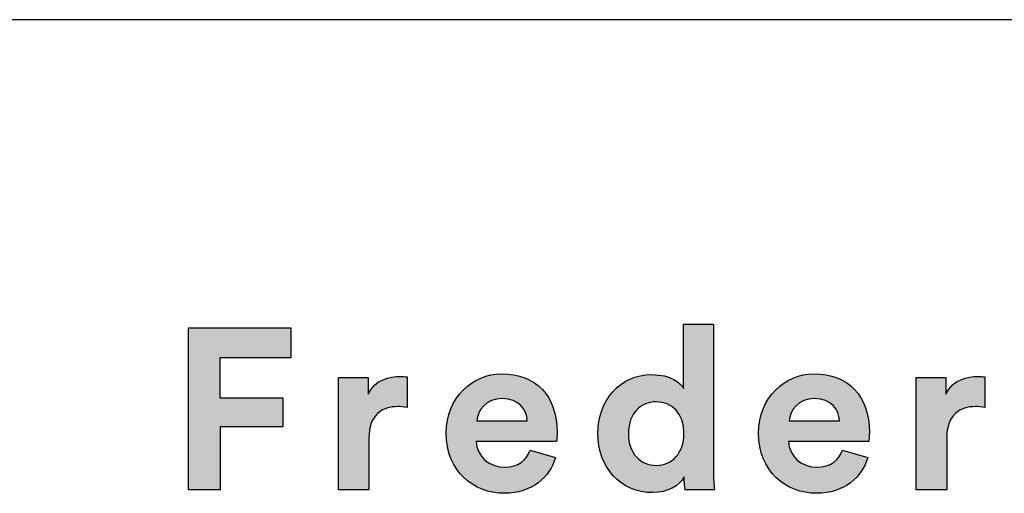
# Model space of a CAD drawing. Units: millimetres. Extents: x 0 to 2008, y 0 to 2841.
# Drawn here: x 1662 to 1837, y 190 to 274 of the extents above; entities that cross this region are included whole.
import ezdxf

# ---------------------------------------------------------------- set-up
doc = ezdxf.new("R2010")
doc.units = ezdxf.units.MM
doc.layers.add('4504 Delphi Ottoman 120 x 85 cm', color=7, linetype='Continuous', true_color=0x000000)

msp = doc.modelspace()

# ---------------------------------------------------------------- hatches: boundary and pattern name
at = {"layer": '4504 Delphi Ottoman 120 x 85 cm'}
for points in [[(1692.17, 190.58), (1692.17, 219.38), (1710.37, 219.38), (1710.37, 214.06), (1697.77, 214.06), (1697.77, 206.95), (1708.98, 206.95), (1708.98, 201.79), (1697.81, 201.79), (1697.81, 190.58)], [(1731.05, 205.2), (1730.82, 205.25), (1730.6, 205.28), (1730.39, 205.31), (1730.19, 205.33), (1729.99, 205.35), (1729.8, 205.36), (1729.61, 205.36), (1729.42, 205.37), (1729.16, 205.36), (1728.91, 205.35), (1728.66, 205.33), (1728.53, 205.32), (1728.41, 205.3), (1728.28, 205.28), (1728.16, 205.26), (1728.04, 205.24), (1727.92, 205.21), (1727.8, 205.19), (1727.68, 205.16), (1727.57, 205.13), (1727.45, 205.09), (1727.34, 205.05), (1727.22, 205.01), (1727.11, 204.97), (1727, 204.92), (1726.89, 204.88), (1726.79, 204.83), (1726.68, 204.77), (1726.58, 204.72), (1726.47, 204.66), (1726.37, 204.59), (1726.27, 204.53), (1726.18, 204.46), (1726.08, 204.39), (1725.99, 204.32), (1725.9, 204.24), (1725.81, 204.16), (1725.72, 204.07), (1725.63, 203.99), (1725.55, 203.9), (1725.47, 203.8), (1725.39, 203.71), (1725.31, 203.61), (1725.24, 203.51), (1725.17, 203.4), (1725.1, 203.29), (1725.03, 203.18), (1724.97, 203.06), (1724.9, 202.94), (1724.84, 202.81), (1724.79, 202.69), (1724.73, 202.55), (1724.68, 202.42), (1724.63, 202.28), (1724.59, 202.14), (1724.54, 201.99), (1724.5, 201.84), (1724.47, 201.69), (1724.43, 201.53), (1724.4, 201.37), (1724.37, 201.2), (1724.35, 201.03), (1724.33, 200.85), (1724.31, 200.68), (1724.29, 200.49), (1724.28, 200.31), (1724.27, 200.12), (1724.27, 199.92), (1724.26, 199.72), (1724.26, 190.58), (1718.86, 190.58), (1718.86, 210.57), (1724.1, 210.57), (1724.1, 207.6), (1724.16, 207.72), (1724.22, 207.84), (1724.28, 207.96), (1724.35, 208.07), (1724.41, 208.18), (1724.48, 208.29), (1724.55, 208.39), (1724.62, 208.49), (1724.7, 208.59), (1724.77, 208.69), (1724.85, 208.78), (1724.93, 208.87), (1725.01, 208.96), (1725.09, 209.04), (1725.18, 209.12), (1725.26, 209.2), (1725.35, 209.28), (1725.44, 209.35), (1725.53, 209.43), (1725.62, 209.5), (1725.71, 209.56), (1725.8, 209.63), (1725.89, 209.69), (1725.99, 209.75), (1726.08, 209.81), (1726.18, 209.86), (1726.27, 209.92), (1726.37, 209.97), (1726.47, 210.02), (1726.56, 210.07), (1726.66, 210.11), (1726.76, 210.16), (1726.96, 210.24), (1727.16, 210.31), (1727.36, 210.38), (1727.56, 210.44), (1727.76, 210.49), (1727.96, 210.54), (1728.16, 210.58), (1728.35, 210.61), (1728.54, 210.64), (1728.73, 210.67), (1728.92, 210.69), (1729.1, 210.7), (1729.28, 210.71), (1729.46, 210.72), (1729.63, 210.73), (1729.79, 210.73), (1729.95, 210.73), (1730.12, 210.72), (1730.43, 210.7), (1731.05, 210.65)], [(1833.72, 205.2), (1833.49, 205.25), (1833.28, 205.28), (1833.07, 205.31), (1832.86, 205.33), (1832.66, 205.35), (1832.47, 205.36), (1832.28, 205.36), (1832.09, 205.37), (1831.84, 205.36), (1831.58, 205.35), (1831.33, 205.33), (1831.2, 205.32), (1831.08, 205.3), (1830.96, 205.28), (1830.83, 205.26), (1830.71, 205.24), (1830.59, 205.21), (1830.47, 205.19), (1830.35, 205.16), (1830.24, 205.13), (1830.12, 205.09), (1830.01, 205.05), (1829.9, 205.01), (1829.78, 204.97), (1829.67, 204.92), (1829.56, 204.88), (1829.46, 204.83), (1829.35, 204.77), (1829.25, 204.72), (1829.15, 204.66), (1829.04, 204.59), (1828.95, 204.53), (1828.85, 204.46), (1828.75, 204.39), (1828.66, 204.32), (1828.57, 204.24), (1828.48, 204.16), (1828.39, 204.07), (1828.31, 203.99), (1828.22, 203.9), (1828.14, 203.8), (1828.06, 203.71), (1827.99, 203.61), (1827.91, 203.51), (1827.84, 203.4), (1827.77, 203.29), (1827.7, 203.18), (1827.64, 203.06), (1827.58, 202.94), (1827.52, 202.81), (1827.46, 202.69), (1827.4, 202.55), (1827.35, 202.42), (1827.3, 202.28), (1827.26, 202.14), (1827.21, 201.99), (1827.17, 201.84), (1827.14, 201.69), (1827.1, 201.53), (1827.07, 201.37), (1827.04, 201.2), (1827.02, 201.03), (1827, 200.85), (1826.98, 200.68), (1826.96, 200.49), (1826.95, 200.31), (1826.94, 200.12), (1826.94, 199.92), (1826.94, 199.72), (1826.94, 190.58), (1821.53, 190.58), (1821.53, 210.57), (1826.77, 210.57), (1826.77, 207.6), (1826.83, 207.72), (1826.89, 207.84), (1826.95, 207.96), (1827.02, 208.07), (1827.08, 208.18), (1827.15, 208.29), (1827.22, 208.39), (1827.3, 208.49), (1827.37, 208.59), (1827.45, 208.69), (1827.52, 208.78), (1827.6, 208.87), (1827.68, 208.96), (1827.77, 209.04), (1827.85, 209.12), (1827.93, 209.2), (1828.02, 209.28), (1828.11, 209.35), (1828.2, 209.43), (1828.29, 209.5), (1828.38, 209.56), (1828.47, 209.63), (1828.56, 209.69), (1828.66, 209.75), (1828.75, 209.81), (1828.85, 209.86), (1828.94, 209.92), (1829.04, 209.97), (1829.14, 210.02), (1829.24, 210.07), (1829.33, 210.11), (1829.43, 210.16), (1829.63, 210.24), (1829.83, 210.31), (1830.03, 210.38), (1830.23, 210.44), (1830.43, 210.49), (1830.63, 210.54), (1830.83, 210.58), (1831.02, 210.61), (1831.22, 210.64), (1831.41, 210.67), (1831.59, 210.69), (1831.78, 210.7), (1831.95, 210.71), (1832.13, 210.72), (1832.3, 210.73), (1832.46, 210.73), (1832.63, 210.73), (1832.79, 210.72), (1833.1, 210.7), (1833.72, 210.65)]]:
    msp.add_hatch(color=256, dxfattribs=at).paths.add_polyline_path(points, flags=0)
h = msp.add_hatch(color=256, dxfattribs=at)
h.paths.add_polyline_path([(1785.49, 194.2), (1785.5, 193.18), (1785.54, 192.19), (1785.59, 191.3), (1785.65, 190.58), (1780.49, 190.58), (1780.46, 190.76), (1780.43, 190.98), (1780.39, 191.24), (1780.36, 191.54), (1780.33, 191.86), (1780.31, 192.2), (1780.3, 192.54), (1780.29, 192.9), (1780.25, 192.82), (1780.2, 192.75), (1780.16, 192.68), (1780.11, 192.6), (1780.06, 192.53), (1780.01, 192.46), (1779.96, 192.39), (1779.9, 192.32), (1779.85, 192.25), (1779.79, 192.18), (1779.73, 192.12), (1779.67, 192.05), (1779.61, 191.98), (1779.55, 191.92), (1779.48, 191.85), (1779.41, 191.79), (1779.35, 191.73), (1779.28, 191.66), (1779.13, 191.54), (1778.99, 191.43), (1778.83, 191.31), (1778.67, 191.2), (1778.51, 191.1), (1778.33, 191), (1778.16, 190.9), (1777.98, 190.81), (1777.79, 190.72), (1777.6, 190.64), (1777.4, 190.56), (1777.2, 190.49), (1776.99, 190.42), (1776.78, 190.36), (1776.57, 190.31), (1776.35, 190.26), (1776.12, 190.22), (1775.89, 190.18), (1775.66, 190.15), (1775.42, 190.12), (1775.18, 190.11), (1774.93, 190.1), (1774.68, 190.09), (1774.42, 190.1), (1774.16, 190.11), (1773.9, 190.12), (1773.64, 190.14), (1773.38, 190.17), (1773.13, 190.21), (1772.88, 190.25), (1772.63, 190.3), (1772.39, 190.35), (1772.15, 190.41), (1771.91, 190.47), (1771.67, 190.54), (1771.44, 190.62), (1771.21, 190.7), (1770.98, 190.79), (1770.76, 190.89), (1770.54, 190.98), (1770.33, 191.09), (1770.11, 191.2), (1769.9, 191.31), (1769.7, 191.43), (1769.49, 191.56), (1769.3, 191.69), (1769.1, 191.83), (1768.91, 191.97), (1768.72, 192.11), (1768.54, 192.26), (1768.36, 192.42), (1768.18, 192.58), (1768.01, 192.74), (1767.84, 192.91), (1767.68, 193.08), (1767.52, 193.26), (1767.36, 193.44), (1767.21, 193.63), (1767.06, 193.82), (1766.92, 194.02), (1766.78, 194.21), (1766.65, 194.42), (1766.52, 194.62), (1766.4, 194.84), (1766.28, 195.05), (1766.16, 195.27), (1766.05, 195.49), (1765.94, 195.72), (1765.84, 195.95), (1765.75, 196.18), (1765.66, 196.42), (1765.57, 196.66), (1765.49, 196.9), (1765.42, 197.15), (1765.35, 197.4), (1765.28, 197.65), (1765.22, 197.9), (1765.17, 198.16), (1765.12, 198.42), (1765.08, 198.69), (1765.04, 198.96), (1765.01, 199.23), (1764.98, 199.5), (1764.96, 199.77), (1764.95, 200.05), (1764.94, 200.33), (1764.93, 200.61), (1764.94, 200.89), (1764.95, 201.16), (1764.96, 201.43), (1764.98, 201.7), (1765.01, 201.96), (1765.04, 202.22), (1765.07, 202.48), (1765.11, 202.74), (1765.16, 203), (1765.21, 203.25), (1765.27, 203.5), (1765.34, 203.75), (1765.4, 203.99), (1765.48, 204.24), (1765.55, 204.48), (1765.64, 204.71), (1765.73, 204.95), (1765.82, 205.18), (1765.92, 205.4), (1766.02, 205.63), (1766.13, 205.85), (1766.24, 206.06), (1766.36, 206.28), (1766.48, 206.49), (1766.61, 206.69), (1766.74, 206.9), (1766.87, 207.09), (1767.01, 207.29), (1767.15, 207.48), (1767.3, 207.67), (1767.45, 207.85), (1767.61, 208.03), (1767.77, 208.2), (1767.94, 208.37), (1768.1, 208.54), (1768.28, 208.7), (1768.45, 208.85), (1768.63, 209), (1768.82, 209.15), (1769.01, 209.29), (1769.2, 209.43), (1769.39, 209.56), (1769.59, 209.69), (1769.8, 209.81), (1770, 209.93), (1770.21, 210.04), (1770.43, 210.14), (1770.64, 210.25), (1770.86, 210.34), (1771.08, 210.43), (1771.31, 210.51), (1771.54, 210.59), (1771.77, 210.66), (1772.01, 210.73), (1772.25, 210.79), (1772.49, 210.85), (1772.73, 210.89), (1772.98, 210.94), (1773.23, 210.97), (1773.48, 211), (1773.74, 211.02), (1774, 211.04), (1774.26, 211.05), (1774.52, 211.05), (1774.84, 211.05), (1775.15, 211.04), (1775.45, 211.02), (1775.73, 210.99), (1776.01, 210.96), (1776.28, 210.92), (1776.53, 210.87), (1776.78, 210.82), (1777.02, 210.76), (1777.25, 210.69), (1777.47, 210.62), (1777.68, 210.55), (1777.88, 210.47), (1778.07, 210.39), (1778.25, 210.3), (1778.43, 210.21), (1778.51, 210.16), (1778.59, 210.12), (1778.67, 210.07), (1778.75, 210.02), (1778.83, 209.97), (1778.9, 209.92), (1778.97, 209.87), (1779.04, 209.82), (1779.11, 209.77), (1779.18, 209.72), (1779.24, 209.67), (1779.3, 209.62), (1779.36, 209.57), (1779.42, 209.51), (1779.48, 209.46), (1779.53, 209.41), (1779.58, 209.36), (1779.64, 209.3), (1779.69, 209.25), (1779.73, 209.2), (1779.78, 209.14), (1779.82, 209.09), (1779.86, 209.04), (1779.9, 208.99), (1779.94, 208.93), (1779.98, 208.88), (1780.02, 208.83), (1780.05, 208.78), (1780.08, 208.73), (1780.11, 208.68), (1780.14, 208.63), (1780.17, 208.58), (1780.17, 219.99), (1785.49, 219.99)], flags=0)
h.paths.add_polyline_path([(1775.33, 194.93), (1775.2, 194.93), (1775.07, 194.93), (1774.94, 194.94), (1774.81, 194.95), (1774.68, 194.96), (1774.55, 194.98), (1774.43, 195), (1774.3, 195.02), (1774.18, 195.05), (1774.06, 195.08), (1773.94, 195.11), (1773.82, 195.14), (1773.7, 195.18), (1773.59, 195.22), (1773.47, 195.27), (1773.36, 195.31), (1773.25, 195.36), (1773.14, 195.41), (1773.03, 195.47), (1772.92, 195.53), (1772.82, 195.59), (1772.72, 195.65), (1772.62, 195.71), (1772.52, 195.78), (1772.42, 195.85), (1772.32, 195.93), (1772.23, 196.01), (1772.14, 196.08), (1772.05, 196.17), (1771.96, 196.25), (1771.87, 196.34), (1771.79, 196.43), (1771.71, 196.52), (1771.63, 196.62), (1771.55, 196.72), (1771.48, 196.82), (1771.4, 196.92), (1771.33, 197.02), (1771.26, 197.13), (1771.2, 197.24), (1771.13, 197.36), (1771.07, 197.47), (1771.01, 197.59), (1770.96, 197.71), (1770.9, 197.83), (1770.85, 197.96), (1770.8, 198.09), (1770.75, 198.22), (1770.71, 198.35), (1770.67, 198.48), (1770.63, 198.62), (1770.59, 198.76), (1770.56, 198.9), (1770.53, 199.05), (1770.5, 199.19), (1770.48, 199.34), (1770.45, 199.49), (1770.43, 199.65), (1770.42, 199.8), (1770.4, 199.96), (1770.39, 200.12), (1770.39, 200.28), (1770.38, 200.45), (1770.38, 200.61), (1770.38, 200.78), (1770.39, 200.94), (1770.39, 201.11), (1770.4, 201.27), (1770.42, 201.42), (1770.44, 201.58), (1770.46, 201.73), (1770.48, 201.88), (1770.5, 202.03), (1770.53, 202.17), (1770.56, 202.32), (1770.6, 202.46), (1770.64, 202.6), (1770.68, 202.73), (1770.72, 202.87), (1770.76, 203), (1770.81, 203.13), (1770.86, 203.25), (1770.92, 203.38), (1770.97, 203.5), (1771.03, 203.62), (1771.09, 203.73), (1771.15, 203.85), (1771.22, 203.96), (1771.29, 204.07), (1771.36, 204.17), (1771.43, 204.28), (1771.5, 204.38), (1771.58, 204.48), (1771.66, 204.57), (1771.74, 204.67), (1771.82, 204.76), (1771.91, 204.85), (1771.99, 204.93), (1772.08, 205.01), (1772.17, 205.09), (1772.26, 205.17), (1772.36, 205.25), (1772.45, 205.32), (1772.55, 205.39), (1772.65, 205.46), (1772.75, 205.52), (1772.86, 205.58), (1772.96, 205.64), (1773.07, 205.7), (1773.17, 205.75), (1773.28, 205.8), (1773.39, 205.85), (1773.51, 205.89), (1773.62, 205.93), (1773.74, 205.97), (1773.85, 206.01), (1773.97, 206.04), (1774.09, 206.07), (1774.21, 206.1), (1774.33, 206.13), (1774.45, 206.15), (1774.57, 206.17), (1774.7, 206.18), (1774.82, 206.2), (1774.95, 206.21), (1775.08, 206.21), (1775.21, 206.22), (1775.33, 206.22), (1775.46, 206.22), (1775.59, 206.21), (1775.72, 206.21), (1775.84, 206.2), (1775.97, 206.18), (1776.09, 206.17), (1776.22, 206.15), (1776.34, 206.13), (1776.46, 206.1), (1776.58, 206.08), (1776.7, 206.05), (1776.81, 206.01), (1776.93, 205.98), (1777.04, 205.94), (1777.16, 205.9), (1777.27, 205.85), (1777.38, 205.81), (1777.49, 205.76), (1777.59, 205.7), (1777.7, 205.65), (1777.8, 205.59), (1777.9, 205.53), (1778, 205.47), (1778.1, 205.4), (1778.2, 205.33), (1778.3, 205.26), (1778.39, 205.19), (1778.48, 205.11), (1778.57, 205.03), (1778.66, 204.95), (1778.74, 204.86), (1778.83, 204.78), (1778.91, 204.69), (1778.99, 204.6), (1779.07, 204.5), (1779.14, 204.4), (1779.22, 204.3), (1779.29, 204.2), (1779.36, 204.09), (1779.42, 203.99), (1779.49, 203.88), (1779.55, 203.76), (1779.61, 203.65), (1779.67, 203.53), (1779.72, 203.41), (1779.77, 203.29), (1779.82, 203.16), (1779.87, 203.03), (1779.92, 202.9), (1779.96, 202.77), (1780, 202.63), (1780.03, 202.5), (1780.07, 202.35), (1780.1, 202.21), (1780.13, 202.07), (1780.15, 201.92), (1780.17, 201.77), (1780.19, 201.62), (1780.21, 201.46), (1780.23, 201.31), (1780.24, 201.15), (1780.24, 200.98), (1780.25, 200.82), (1780.25, 200.65), (1780.25, 200.49), (1780.24, 200.32), (1780.24, 200.16), (1780.23, 199.99), (1780.21, 199.83), (1780.19, 199.68), (1780.17, 199.52), (1780.15, 199.37), (1780.13, 199.22), (1780.1, 199.07), (1780.07, 198.93), (1780.03, 198.78), (1780, 198.64), (1779.96, 198.5), (1779.92, 198.37), (1779.87, 198.23), (1779.82, 198.1), (1779.77, 197.97), (1779.72, 197.85), (1779.67, 197.72), (1779.61, 197.6), (1779.55, 197.48), (1779.49, 197.37), (1779.42, 197.25), (1779.36, 197.14), (1779.29, 197.03), (1779.22, 196.93), (1779.14, 196.82), (1779.07, 196.72), (1778.99, 196.62), (1778.91, 196.53), (1778.83, 196.43), (1778.74, 196.34), (1778.66, 196.26), (1778.57, 196.17), (1778.48, 196.09), (1778.39, 196.01), (1778.3, 195.93), (1778.2, 195.86), (1778.1, 195.79), (1778, 195.72), (1777.9, 195.65), (1777.8, 195.59), (1777.7, 195.53), (1777.59, 195.47), (1777.49, 195.41), (1777.38, 195.36), (1777.27, 195.31), (1777.16, 195.27), (1777.04, 195.22), (1776.93, 195.18), (1776.81, 195.14), (1776.7, 195.11), (1776.58, 195.08), (1776.46, 195.05), (1776.34, 195.02), (1776.22, 195), (1776.09, 194.98), (1775.97, 194.96), (1775.84, 194.95), (1775.72, 194.94), (1775.59, 194.93), (1775.46, 194.93)], flags=0)
h = msp.add_hatch(color=256, dxfattribs=at)
h.paths.add_polyline_path([(1757.42, 196.31), (1757.37, 196.15), (1757.31, 195.99), (1757.26, 195.83), (1757.2, 195.67), (1757.14, 195.51), (1757.07, 195.35), (1757.01, 195.2), (1756.93, 195.04), (1756.86, 194.89), (1756.78, 194.74), (1756.7, 194.59), (1756.62, 194.44), (1756.53, 194.29), (1756.44, 194.15), (1756.35, 194), (1756.26, 193.86), (1756.16, 193.72), (1756.06, 193.58), (1755.95, 193.44), (1755.85, 193.31), (1755.73, 193.17), (1755.62, 193.04), (1755.51, 192.91), (1755.39, 192.78), (1755.26, 192.66), (1755.14, 192.54), (1755.01, 192.41), (1754.88, 192.3), (1754.75, 192.18), (1754.61, 192.07), (1754.47, 191.95), (1754.33, 191.84), (1754.18, 191.74), (1754.04, 191.63), (1753.88, 191.53), (1753.73, 191.43), (1753.57, 191.34), (1753.41, 191.24), (1753.25, 191.15), (1753.09, 191.07), (1752.92, 190.98), (1752.75, 190.9), (1752.58, 190.82), (1752.4, 190.74), (1752.22, 190.67), (1752.04, 190.6), (1751.86, 190.54), (1751.67, 190.48), (1751.48, 190.42), (1751.29, 190.36), (1751.09, 190.31), (1750.89, 190.26), (1750.69, 190.21), (1750.49, 190.17), (1750.28, 190.14), (1750.08, 190.1), (1749.87, 190.07), (1749.65, 190.04), (1749.44, 190.02), (1749.22, 190), (1749, 189.99), (1748.77, 189.98), (1748.54, 189.97), (1748.32, 189.97), (1748.06, 189.97), (1747.8, 189.98), (1747.55, 190), (1747.3, 190.02), (1747.04, 190.04), (1746.79, 190.07), (1746.54, 190.11), (1746.3, 190.15), (1746.05, 190.2), (1745.81, 190.25), (1745.57, 190.31), (1745.33, 190.38), (1745.09, 190.45), (1744.85, 190.52), (1744.62, 190.61), (1744.39, 190.69), (1744.16, 190.78), (1743.94, 190.88), (1743.71, 190.98), (1743.49, 191.09), (1743.28, 191.2), (1743.06, 191.32), (1742.85, 191.44), (1742.64, 191.57), (1742.44, 191.71), (1742.23, 191.85), (1742.04, 191.99), (1741.84, 192.14), (1741.65, 192.29), (1741.46, 192.45), (1741.28, 192.61), (1741.1, 192.78), (1740.92, 192.96), (1740.75, 193.14), (1740.59, 193.32), (1740.42, 193.51), (1740.26, 193.7), (1740.11, 193.9), (1739.96, 194.1), (1739.82, 194.31), (1739.68, 194.52), (1739.54, 194.74), (1739.41, 194.96), (1739.29, 195.19), (1739.17, 195.42), (1739.05, 195.65), (1738.94, 195.9), (1738.84, 196.14), (1738.74, 196.39), (1738.65, 196.64), (1738.56, 196.9), (1738.48, 197.16), (1738.4, 197.43), (1738.34, 197.7), (1738.27, 197.98), (1738.22, 198.26), (1738.17, 198.54), (1738.12, 198.83), (1738.08, 199.13), (1738.05, 199.42), (1738.03, 199.72), (1738.01, 200.03), (1738, 200.34), (1738, 200.65), (1738, 200.95), (1738.01, 201.25), (1738.03, 201.54), (1738.05, 201.82), (1738.08, 202.11), (1738.12, 202.39), (1738.16, 202.66), (1738.21, 202.94), (1738.26, 203.21), (1738.33, 203.47), (1738.39, 203.73), (1738.47, 203.99), (1738.54, 204.25), (1738.63, 204.5), (1738.72, 204.75), (1738.81, 204.99), (1738.91, 205.23), (1739.02, 205.46), (1739.13, 205.69), (1739.25, 205.92), (1739.37, 206.14), (1739.49, 206.36), (1739.62, 206.58), (1739.76, 206.79), (1739.9, 206.99), (1740.04, 207.19), (1740.19, 207.39), (1740.34, 207.58), (1740.5, 207.77), (1740.66, 207.95), (1740.82, 208.13), (1740.99, 208.31), (1741.17, 208.48), (1741.34, 208.64), (1741.52, 208.8), (1741.7, 208.96), (1741.89, 209.11), (1742.08, 209.25), (1742.27, 209.39), (1742.47, 209.53), (1742.67, 209.66), (1742.87, 209.78), (1743.07, 209.9), (1743.28, 210.02), (1743.49, 210.13), (1743.7, 210.23), (1743.92, 210.33), (1744.13, 210.43), (1744.35, 210.52), (1744.57, 210.6), (1744.8, 210.68), (1745.02, 210.75), (1745.25, 210.82), (1745.47, 210.88), (1745.7, 210.93), (1745.94, 210.98), (1746.17, 211.03), (1746.4, 211.07), (1746.64, 211.1), (1746.87, 211.13), (1747.11, 211.15), (1747.35, 211.16), (1747.59, 211.17), (1747.83, 211.18), (1748.12, 211.17), (1748.4, 211.16), (1748.68, 211.15), (1748.96, 211.13), (1749.23, 211.1), (1749.5, 211.07), (1749.76, 211.04), (1750.03, 210.99), (1750.28, 210.95), (1750.54, 210.89), (1750.79, 210.83), (1751.03, 210.77), (1751.27, 210.7), (1751.51, 210.63), (1751.75, 210.54), (1751.98, 210.46), (1752.2, 210.37), (1752.42, 210.27), (1752.64, 210.17), (1752.85, 210.07), (1753.06, 209.95), (1753.27, 209.84), (1753.47, 209.72), (1753.67, 209.59), (1753.86, 209.46), (1754.05, 209.32), (1754.23, 209.18), (1754.41, 209.04), (1754.58, 208.88), (1754.75, 208.73), (1754.92, 208.57), (1755.08, 208.4), (1755.24, 208.23), (1755.39, 208.06), (1755.54, 207.88), (1755.68, 207.7), (1755.82, 207.51), (1755.95, 207.31), (1756.08, 207.12), (1756.2, 206.92), (1756.32, 206.71), (1756.44, 206.5), (1756.55, 206.28), (1756.65, 206.06), (1756.75, 205.84), (1756.85, 205.61), (1756.94, 205.38), (1757.03, 205.14), (1757.11, 204.9), (1757.18, 204.66), (1757.25, 204.41), (1757.32, 204.16), (1757.38, 203.9), (1757.43, 203.64), (1757.48, 203.37), (1757.53, 203.1), (1757.57, 202.83), (1757.6, 202.56), (1757.63, 202.28), (1757.66, 201.99), (1757.68, 201.7), (1757.69, 201.41), (1757.7, 201.12), (1757.7, 200.82), (1757.7, 200.53), (1757.69, 200.24), (1757.66, 199.73), (1757.62, 199.17), (1757.62, 199.16), (1757.62, 199.15), (1743.32, 199.15), (1743.33, 199.03), (1743.34, 198.91), (1743.35, 198.78), (1743.37, 198.66), (1743.39, 198.55), (1743.41, 198.43), (1743.43, 198.31), (1743.46, 198.2), (1743.49, 198.08), (1743.52, 197.97), (1743.56, 197.86), (1743.6, 197.75), (1743.64, 197.64), (1743.68, 197.54), (1743.73, 197.43), (1743.78, 197.33), (1743.83, 197.22), (1743.89, 197.12), (1743.94, 197.02), (1744, 196.93), (1744.06, 196.83), (1744.13, 196.73), (1744.19, 196.64), (1744.26, 196.55), (1744.33, 196.46), (1744.4, 196.37), (1744.48, 196.29), (1744.55, 196.2), (1744.63, 196.12), (1744.71, 196.04), (1744.79, 195.96), (1744.88, 195.89), (1744.96, 195.81), (1745.05, 195.74), (1745.14, 195.67), (1745.23, 195.6), (1745.33, 195.53), (1745.42, 195.47), (1745.52, 195.4), (1745.62, 195.34), (1745.72, 195.29), (1745.82, 195.23), (1745.92, 195.18), (1746.02, 195.12), (1746.13, 195.07), (1746.24, 195.03), (1746.35, 194.98), (1746.46, 194.94), (1746.57, 194.9), (1746.68, 194.86), (1746.79, 194.83), (1746.91, 194.79), (1747.02, 194.76), (1747.14, 194.74), (1747.26, 194.71), (1747.38, 194.69), (1747.5, 194.67), (1747.62, 194.65), (1747.74, 194.64), (1747.86, 194.62), (1747.98, 194.61), (1748.11, 194.61), (1748.23, 194.6), (1748.36, 194.6), (1748.59, 194.6), (1748.82, 194.62), (1749.04, 194.63), (1749.14, 194.65), (1749.25, 194.66), (1749.35, 194.67), (1749.46, 194.69), (1749.56, 194.71), (1749.66, 194.73), (1749.75, 194.75), (1749.85, 194.77), (1749.95, 194.8), (1750.04, 194.83), (1750.13, 194.85), (1750.22, 194.88), (1750.31, 194.91), (1750.4, 194.95), (1750.48, 194.98), (1750.57, 195.02), (1750.65, 195.06), (1750.73, 195.09), (1750.81, 195.13), (1750.89, 195.18), (1750.97, 195.22), (1751.04, 195.26), (1751.12, 195.31), (1751.19, 195.36), (1751.26, 195.4), (1751.33, 195.45), (1751.4, 195.51), (1751.47, 195.56), (1751.53, 195.61), (1751.6, 195.67), (1751.66, 195.72), (1751.73, 195.78), (1751.79, 195.84), (1751.85, 195.9), (1751.9, 195.96), (1751.96, 196.02), (1752.02, 196.09), (1752.07, 196.15), (1752.12, 196.22), (1752.18, 196.28), (1752.23, 196.35), (1752.28, 196.42), (1752.32, 196.49), (1752.37, 196.56), (1752.42, 196.63), (1752.46, 196.7), (1752.55, 196.85), (1752.63, 197), (1752.7, 197.16), (1752.78, 197.32), (1752.84, 197.48), (1752.91, 197.65)], flags=0)
h.paths.add_polyline_path([(1752.38, 202.85), (1743.44, 202.85), (1743.45, 202.93), (1743.46, 203.02), (1743.47, 203.11), (1743.48, 203.19), (1743.5, 203.28), (1743.51, 203.37), (1743.53, 203.46), (1743.55, 203.54), (1743.58, 203.63), (1743.6, 203.72), (1743.63, 203.8), (1743.66, 203.89), (1743.69, 203.98), (1743.72, 204.06), (1743.76, 204.15), (1743.8, 204.24), (1743.84, 204.32), (1743.88, 204.4), (1743.92, 204.49), (1743.97, 204.57), (1744.01, 204.65), (1744.06, 204.74), (1744.12, 204.82), (1744.17, 204.9), (1744.22, 204.98), (1744.28, 205.06), (1744.34, 205.13), (1744.4, 205.21), (1744.47, 205.29), (1744.53, 205.36), (1744.6, 205.43), (1744.67, 205.5), (1744.74, 205.57), (1744.81, 205.64), (1744.89, 205.71), (1744.97, 205.78), (1745.05, 205.84), (1745.13, 205.9), (1745.21, 205.96), (1745.3, 206.02), (1745.38, 206.08), (1745.47, 206.14), (1745.56, 206.19), (1745.66, 206.24), (1745.75, 206.29), (1745.85, 206.34), (1745.95, 206.39), (1746.05, 206.43), (1746.15, 206.47), (1746.25, 206.51), (1746.36, 206.55), (1746.47, 206.58), (1746.58, 206.61), (1746.69, 206.64), (1746.8, 206.67), (1746.92, 206.69), (1747.04, 206.72), (1747.15, 206.73), (1747.28, 206.75), (1747.4, 206.76), (1747.52, 206.78), (1747.65, 206.78), (1747.78, 206.79), (1747.91, 206.79), (1748.05, 206.79), (1748.19, 206.78), (1748.33, 206.78), (1748.47, 206.77), (1748.6, 206.75), (1748.73, 206.74), (1748.86, 206.72), (1748.98, 206.7), (1749.11, 206.68), (1749.23, 206.65), (1749.35, 206.63), (1749.46, 206.6), (1749.57, 206.56), (1749.68, 206.53), (1749.79, 206.49), (1749.9, 206.45), (1750, 206.41), (1750.1, 206.37), (1750.2, 206.32), (1750.3, 206.28), (1750.39, 206.23), (1750.48, 206.18), (1750.57, 206.12), (1750.66, 206.07), (1750.74, 206.01), (1750.83, 205.95), (1750.91, 205.89), (1750.98, 205.83), (1751.06, 205.77), (1751.13, 205.7), (1751.2, 205.63), (1751.27, 205.56), (1751.34, 205.5), (1751.4, 205.42), (1751.46, 205.35), (1751.52, 205.28), (1751.58, 205.2), (1751.64, 205.13), (1751.69, 205.05), (1751.74, 204.97), (1751.79, 204.89), (1751.84, 204.81), (1751.88, 204.73), (1751.93, 204.64), (1751.97, 204.56), (1752.01, 204.48), (1752.04, 204.39), (1752.08, 204.3), (1752.11, 204.22), (1752.14, 204.13), (1752.17, 204.04), (1752.2, 203.95), (1752.23, 203.86), (1752.25, 203.77), (1752.27, 203.68), (1752.29, 203.59), (1752.31, 203.5), (1752.32, 203.41), (1752.34, 203.31), (1752.35, 203.22), (1752.36, 203.13), (1752.37, 203.04), (1752.37, 202.94)], flags=0)
h = msp.add_hatch(color=256, dxfattribs=at)
h.paths.add_polyline_path([(1757.42, 196.31), (1757.37, 196.15), (1757.31, 195.99), (1757.26, 195.83), (1757.2, 195.67), (1757.14, 195.51), (1757.07, 195.35), (1757.01, 195.2), (1756.93, 195.04), (1756.86, 194.89), (1756.78, 194.74), (1756.7, 194.59), (1756.62, 194.44), (1756.53, 194.29), (1756.44, 194.15), (1756.35, 194), (1756.26, 193.86), (1756.16, 193.72), (1756.06, 193.58), (1755.95, 193.44), (1755.85, 193.31), (1755.73, 193.17), (1755.62, 193.04), (1755.51, 192.91), (1755.39, 192.78), (1755.26, 192.66), (1755.14, 192.54), (1755.01, 192.41), (1754.88, 192.3), (1754.75, 192.18), (1754.61, 192.07), (1754.47, 191.95), (1754.33, 191.84), (1754.18, 191.74), (1754.04, 191.63), (1753.88, 191.53), (1753.73, 191.43), (1753.57, 191.34), (1753.41, 191.24), (1753.25, 191.15), (1753.09, 191.07), (1752.92, 190.98), (1752.75, 190.9), (1752.58, 190.82), (1752.4, 190.74), (1752.22, 190.67), (1752.04, 190.6), (1751.86, 190.54), (1751.67, 190.48), (1751.48, 190.42), (1751.29, 190.36), (1751.09, 190.31), (1750.89, 190.26), (1750.69, 190.21), (1750.49, 190.17), (1750.28, 190.14), (1750.08, 190.1), (1749.87, 190.07), (1749.65, 190.04), (1749.44, 190.02), (1749.22, 190), (1749, 189.99), (1748.77, 189.98), (1748.54, 189.97), (1748.32, 189.97), (1748.06, 189.97), (1747.8, 189.98), (1747.55, 190), (1747.3, 190.02), (1747.04, 190.04), (1746.79, 190.07), (1746.54, 190.11), (1746.3, 190.15), (1746.05, 190.2), (1745.81, 190.25), (1745.57, 190.31), (1745.33, 190.38), (1745.09, 190.45), (1744.85, 190.52), (1744.62, 190.61), (1744.39, 190.69), (1744.16, 190.78), (1743.94, 190.88), (1743.71, 190.98), (1743.49, 191.09), (1743.28, 191.2), (1743.06, 191.32), (1742.85, 191.44), (1742.64, 191.57), (1742.44, 191.71), (1742.23, 191.85), (1742.04, 191.99), (1741.84, 192.14), (1741.65, 192.29), (1741.46, 192.45), (1741.28, 192.61), (1741.1, 192.78), (1740.92, 192.96), (1740.75, 193.14), (1740.59, 193.32), (1740.42, 193.51), (1740.26, 193.7), (1740.11, 193.9), (1739.96, 194.1), (1739.82, 194.31), (1739.68, 194.52), (1739.54, 194.74), (1739.41, 194.96), (1739.29, 195.19), (1739.17, 195.42), (1739.05, 195.65), (1738.94, 195.9), (1738.84, 196.14), (1738.74, 196.39), (1738.65, 196.64), (1738.56, 196.9), (1738.48, 197.16), (1738.4, 197.43), (1738.34, 197.7), (1738.27, 197.98), (1738.22, 198.26), (1738.17, 198.54), (1738.12, 198.83), (1738.08, 199.13), (1738.05, 199.42), (1738.03, 199.72), (1738.01, 200.03), (1738, 200.34), (1738, 200.65), (1738, 200.95), (1738.01, 201.25), (1738.03, 201.54), (1738.05, 201.82), (1738.08, 202.11), (1738.12, 202.39), (1738.16, 202.66), (1738.21, 202.94), (1738.26, 203.21), (1738.33, 203.47), (1738.39, 203.73), (1738.47, 203.99), (1738.54, 204.25), (1738.63, 204.5), (1738.72, 204.75), (1738.81, 204.99), (1738.91, 205.23), (1739.02, 205.46), (1739.13, 205.69), (1739.25, 205.92), (1739.37, 206.14), (1739.49, 206.36), (1739.62, 206.58), (1739.76, 206.79), (1739.9, 206.99), (1740.04, 207.19), (1740.19, 207.39), (1740.34, 207.58), (1740.5, 207.77), (1740.66, 207.95), (1740.82, 208.13), (1740.99, 208.31), (1741.17, 208.48), (1741.34, 208.64), (1741.52, 208.8), (1741.7, 208.96), (1741.89, 209.11), (1742.08, 209.25), (1742.27, 209.39), (1742.47, 209.53), (1742.67, 209.66), (1742.87, 209.78), (1743.07, 209.9), (1743.28, 210.02), (1743.49, 210.13), (1743.7, 210.23), (1743.92, 210.33), (1744.13, 210.43), (1744.35, 210.52), (1744.57, 210.6), (1744.8, 210.68), (1745.02, 210.75), (1745.25, 210.82), (1745.47, 210.88), (1745.7, 210.93), (1745.94, 210.98), (1746.17, 211.03), (1746.4, 211.07), (1746.64, 211.1), (1746.87, 211.13), (1747.11, 211.15), (1747.35, 211.16), (1747.59, 211.17), (1747.83, 211.18), (1748.12, 211.17), (1748.4, 211.16), (1748.68, 211.15), (1748.96, 211.13), (1749.23, 211.1), (1749.5, 211.07), (1749.76, 211.04), (1750.03, 210.99), (1750.28, 210.95), (1750.54, 210.89), (1750.79, 210.83), (1751.03, 210.77), (1751.27, 210.7), (1751.51, 210.63), (1751.75, 210.54), (1751.98, 210.46), (1752.2, 210.37), (1752.42, 210.27), (1752.64, 210.17), (1752.85, 210.07), (1753.06, 209.95), (1753.27, 209.84), (1753.47, 209.72), (1753.67, 209.59), (1753.86, 209.46), (1754.05, 209.32), (1754.23, 209.18), (1754.41, 209.04), (1754.58, 208.88), (1754.75, 208.73), (1754.92, 208.57), (1755.08, 208.4), (1755.24, 208.23), (1755.39, 208.06), (1755.54, 207.88), (1755.68, 207.7), (1755.82, 207.51), (1755.95, 207.31), (1756.08, 207.12), (1756.2, 206.92), (1756.32, 206.71), (1756.44, 206.5), (1756.55, 206.28), (1756.65, 206.06), (1756.75, 205.84), (1756.85, 205.61), (1756.94, 205.38), (1757.03, 205.14), (1757.11, 204.9), (1757.18, 204.66), (1757.25, 204.41), (1757.32, 204.16), (1757.38, 203.9), (1757.43, 203.64), (1757.48, 203.37), (1757.53, 203.1), (1757.57, 202.83), (1757.6, 202.56), (1757.63, 202.28), (1757.66, 201.99), (1757.68, 201.7), (1757.69, 201.41), (1757.7, 201.12), (1757.7, 200.82), (1757.7, 200.53), (1757.69, 200.24), (1757.66, 199.73), (1757.62, 199.17), (1757.62, 199.16), (1757.62, 199.15), (1743.32, 199.15), (1743.33, 199.03), (1743.34, 198.91), (1743.35, 198.78), (1743.37, 198.66), (1743.39, 198.55), (1743.41, 198.43), (1743.43, 198.31), (1743.46, 198.2), (1743.49, 198.08), (1743.52, 197.97), (1743.56, 197.86), (1743.6, 197.75), (1743.64, 197.64), (1743.68, 197.54), (1743.73, 197.43), (1743.78, 197.33), (1743.83, 197.22), (1743.89, 197.12), (1743.94, 197.02), (1744, 196.93), (1744.06, 196.83), (1744.13, 196.73), (1744.19, 196.64), (1744.26, 196.55), (1744.33, 196.46), (1744.4, 196.37), (1744.48, 196.29), (1744.55, 196.2), (1744.63, 196.12), (1744.71, 196.04), (1744.79, 195.96), (1744.88, 195.89), (1744.96, 195.81), (1745.05, 195.74), (1745.14, 195.67), (1745.23, 195.6), (1745.33, 195.53), (1745.42, 195.47), (1745.52, 195.4), (1745.62, 195.34), (1745.72, 195.29), (1745.82, 195.23), (1745.92, 195.18), (1746.02, 195.12), (1746.13, 195.07), (1746.24, 195.03), (1746.35, 194.98), (1746.46, 194.94), (1746.57, 194.9), (1746.68, 194.86), (1746.79, 194.83), (1746.91, 194.79), (1747.02, 194.76), (1747.14, 194.74), (1747.26, 194.71), (1747.38, 194.69), (1747.5, 194.67), (1747.62, 194.65), (1747.74, 194.64), (1747.86, 194.62), (1747.98, 194.61), (1748.11, 194.61), (1748.23, 194.6), (1748.36, 194.6), (1748.59, 194.6), (1748.82, 194.62), (1749.04, 194.63), (1749.14, 194.65), (1749.25, 194.66), (1749.35, 194.67), (1749.46, 194.69), (1749.56, 194.71), (1749.66, 194.73), (1749.75, 194.75), (1749.85, 194.77), (1749.95, 194.8), (1750.04, 194.83), (1750.13, 194.85), (1750.22, 194.88), (1750.31, 194.91), (1750.4, 194.95), (1750.48, 194.98), (1750.57, 195.02), (1750.65, 195.06), (1750.73, 195.09), (1750.81, 195.13), (1750.89, 195.18), (1750.97, 195.22), (1751.04, 195.26), (1751.12, 195.31), (1751.19, 195.36), (1751.26, 195.4), (1751.33, 195.45), (1751.4, 195.51), (1751.47, 195.56), (1751.53, 195.61), (1751.6, 195.67), (1751.66, 195.72), (1751.73, 195.78), (1751.79, 195.84), (1751.85, 195.9), (1751.9, 195.96), (1751.96, 196.02), (1752.02, 196.09), (1752.07, 196.15), (1752.12, 196.22), (1752.18, 196.28), (1752.23, 196.35), (1752.28, 196.42), (1752.32, 196.49), (1752.37, 196.56), (1752.42, 196.63), (1752.46, 196.7), (1752.55, 196.85), (1752.63, 197), (1752.7, 197.16), (1752.78, 197.32), (1752.84, 197.48), (1752.91, 197.65)], flags=0)
h.paths.add_polyline_path([(1752.38, 202.85), (1743.44, 202.85), (1743.45, 202.93), (1743.46, 203.02), (1743.47, 203.11), (1743.48, 203.19), (1743.5, 203.28), (1743.51, 203.37), (1743.53, 203.46), (1743.55, 203.54), (1743.58, 203.63), (1743.6, 203.72), (1743.63, 203.8), (1743.66, 203.89), (1743.69, 203.98), (1743.72, 204.06), (1743.76, 204.15), (1743.8, 204.24), (1743.84, 204.32), (1743.88, 204.4), (1743.92, 204.49), (1743.97, 204.57), (1744.01, 204.65), (1744.06, 204.74), (1744.12, 204.82), (1744.17, 204.9), (1744.22, 204.98), (1744.28, 205.06), (1744.34, 205.13), (1744.4, 205.21), (1744.47, 205.29), (1744.53, 205.36), (1744.6, 205.43), (1744.67, 205.5), (1744.74, 205.57), (1744.81, 205.64), (1744.89, 205.71), (1744.97, 205.78), (1745.05, 205.84), (1745.13, 205.9), (1745.21, 205.96), (1745.3, 206.02), (1745.38, 206.08), (1745.47, 206.14), (1745.56, 206.19), (1745.66, 206.24), (1745.75, 206.29), (1745.85, 206.34), (1745.95, 206.39), (1746.05, 206.43), (1746.15, 206.47), (1746.25, 206.51), (1746.36, 206.55), (1746.47, 206.58), (1746.58, 206.61), (1746.69, 206.64), (1746.8, 206.67), (1746.92, 206.69), (1747.04, 206.72), (1747.15, 206.73), (1747.28, 206.75), (1747.4, 206.76), (1747.52, 206.78), (1747.65, 206.78), (1747.78, 206.79), (1747.91, 206.79), (1748.05, 206.79), (1748.19, 206.78), (1748.33, 206.78), (1748.47, 206.77), (1748.6, 206.75), (1748.73, 206.74), (1748.86, 206.72), (1748.98, 206.7), (1749.11, 206.68), (1749.23, 206.65), (1749.35, 206.63), (1749.46, 206.6), (1749.57, 206.56), (1749.68, 206.53), (1749.79, 206.49), (1749.9, 206.45), (1750, 206.41), (1750.1, 206.37), (1750.2, 206.32), (1750.3, 206.28), (1750.39, 206.23), (1750.48, 206.18), (1750.57, 206.12), (1750.66, 206.07), (1750.74, 206.01), (1750.83, 205.95), (1750.91, 205.89), (1750.98, 205.83), (1751.06, 205.77), (1751.13, 205.7), (1751.2, 205.63), (1751.27, 205.56), (1751.34, 205.5), (1751.4, 205.42), (1751.46, 205.35), (1751.52, 205.28), (1751.58, 205.2), (1751.64, 205.13), (1751.69, 205.05), (1751.74, 204.97), (1751.79, 204.89), (1751.84, 204.81), (1751.88, 204.73), (1751.93, 204.64), (1751.97, 204.56), (1752.01, 204.48), (1752.04, 204.39), (1752.08, 204.3), (1752.11, 204.22), (1752.14, 204.13), (1752.17, 204.04), (1752.2, 203.95), (1752.23, 203.86), (1752.25, 203.77), (1752.27, 203.68), (1752.29, 203.59), (1752.31, 203.5), (1752.32, 203.41), (1752.34, 203.31), (1752.35, 203.22), (1752.36, 203.13), (1752.37, 203.04), (1752.37, 202.94)], flags=0)
h = msp.add_hatch(color=256, dxfattribs=at)
h.paths.add_polyline_path([(1812.92, 196.31), (1812.87, 196.15), (1812.82, 195.99), (1812.76, 195.83), (1812.7, 195.67), (1812.64, 195.51), (1812.57, 195.35), (1812.51, 195.2), (1812.44, 195.04), (1812.36, 194.89), (1812.28, 194.74), (1812.2, 194.59), (1812.12, 194.44), (1812.03, 194.29), (1811.94, 194.15), (1811.85, 194), (1811.76, 193.86), (1811.66, 193.72), (1811.56, 193.58), (1811.45, 193.44), (1811.35, 193.31), (1811.24, 193.17), (1811.12, 193.04), (1811.01, 192.91), (1810.89, 192.78), (1810.76, 192.66), (1810.64, 192.54), (1810.51, 192.41), (1810.38, 192.3), (1810.25, 192.18), (1810.11, 192.07), (1809.97, 191.95), (1809.83, 191.84), (1809.68, 191.74), (1809.54, 191.63), (1809.38, 191.53), (1809.23, 191.43), (1809.07, 191.34), (1808.91, 191.24), (1808.75, 191.15), (1808.59, 191.07), (1808.42, 190.98), (1808.25, 190.9), (1808.08, 190.82), (1807.9, 190.74), (1807.72, 190.67), (1807.54, 190.6), (1807.36, 190.54), (1807.17, 190.48), (1806.98, 190.42), (1806.79, 190.36), (1806.59, 190.31), (1806.39, 190.26), (1806.19, 190.21), (1805.99, 190.17), (1805.79, 190.14), (1805.58, 190.1), (1805.37, 190.07), (1805.15, 190.04), (1804.94, 190.02), (1804.72, 190), (1804.5, 189.99), (1804.27, 189.98), (1804.05, 189.97), (1803.82, 189.97), (1803.56, 189.97), (1803.3, 189.98), (1803.05, 190), (1802.8, 190.02), (1802.55, 190.04), (1802.29, 190.07), (1802.05, 190.11), (1801.8, 190.15), (1801.55, 190.2), (1801.31, 190.25), (1801.07, 190.31), (1800.83, 190.38), (1800.59, 190.45), (1800.35, 190.52), (1800.12, 190.61), (1799.89, 190.69), (1799.66, 190.78), (1799.44, 190.88), (1799.21, 190.98), (1798.99, 191.09), (1798.78, 191.2), (1798.56, 191.32), (1798.35, 191.44), (1798.14, 191.57), (1797.94, 191.71), (1797.73, 191.85), (1797.54, 191.99), (1797.34, 192.14), (1797.15, 192.29), (1796.96, 192.45), (1796.78, 192.61), (1796.6, 192.78), (1796.42, 192.96), (1796.25, 193.14), (1796.09, 193.32), (1795.92, 193.51), (1795.76, 193.7), (1795.61, 193.9), (1795.46, 194.1), (1795.32, 194.31), (1795.18, 194.52), (1795.04, 194.74), (1794.91, 194.96), (1794.79, 195.19), (1794.67, 195.42), (1794.55, 195.65), (1794.44, 195.9), (1794.34, 196.14), (1794.24, 196.39), (1794.15, 196.64), (1794.06, 196.9), (1793.98, 197.16), (1793.9, 197.43), (1793.84, 197.7), (1793.77, 197.98), (1793.72, 198.26), (1793.67, 198.54), (1793.62, 198.83), (1793.58, 199.13), (1793.55, 199.42), (1793.53, 199.72), (1793.51, 200.03), (1793.5, 200.34), (1793.5, 200.65), (1793.5, 200.95), (1793.51, 201.25), (1793.53, 201.54), (1793.55, 201.82), (1793.58, 202.11), (1793.62, 202.39), (1793.66, 202.66), (1793.71, 202.94), (1793.76, 203.21), (1793.83, 203.47), (1793.89, 203.73), (1793.97, 203.99), (1794.04, 204.25), (1794.13, 204.5), (1794.22, 204.75), (1794.31, 204.99), (1794.41, 205.23), (1794.52, 205.46), (1794.63, 205.69), (1794.75, 205.92), (1794.87, 206.14), (1794.99, 206.36), (1795.12, 206.58), (1795.26, 206.79), (1795.4, 206.99), (1795.54, 207.19), (1795.69, 207.39), (1795.84, 207.58), (1796, 207.77), (1796.16, 207.95), (1796.33, 208.13), (1796.49, 208.31), (1796.67, 208.48), (1796.84, 208.64), (1797.02, 208.8), (1797.2, 208.96), (1797.39, 209.11), (1797.58, 209.25), (1797.77, 209.39), (1797.97, 209.53), (1798.17, 209.66), (1798.37, 209.78), (1798.57, 209.9), (1798.78, 210.02), (1798.99, 210.13), (1799.2, 210.23), (1799.42, 210.33), (1799.63, 210.43), (1799.85, 210.52), (1800.07, 210.6), (1800.3, 210.68), (1800.52, 210.75), (1800.75, 210.82), (1800.98, 210.88), (1801.21, 210.93), (1801.44, 210.98), (1801.67, 211.03), (1801.9, 211.07), (1802.14, 211.1), (1802.37, 211.13), (1802.61, 211.15), (1802.85, 211.16), (1803.09, 211.17), (1803.33, 211.18), (1803.62, 211.17), (1803.9, 211.16), (1804.18, 211.15), (1804.46, 211.13), (1804.73, 211.1), (1805, 211.07), (1805.26, 211.04), (1805.53, 210.99), (1805.78, 210.95), (1806.04, 210.89), (1806.29, 210.83), (1806.53, 210.77), (1806.77, 210.7), (1807.01, 210.63), (1807.25, 210.54), (1807.48, 210.46), (1807.7, 210.37), (1807.92, 210.27), (1808.14, 210.17), (1808.35, 210.07), (1808.56, 209.95), (1808.77, 209.84), (1808.97, 209.72), (1809.17, 209.59), (1809.36, 209.46), (1809.55, 209.32), (1809.73, 209.18), (1809.91, 209.04), (1810.08, 208.88), (1810.25, 208.73), (1810.42, 208.57), (1810.58, 208.4), (1810.74, 208.23), (1810.89, 208.06), (1811.04, 207.88), (1811.18, 207.7), (1811.32, 207.51), (1811.45, 207.31), (1811.58, 207.12), (1811.7, 206.92), (1811.82, 206.71), (1811.94, 206.5), (1812.05, 206.28), (1812.15, 206.06), (1812.25, 205.84), (1812.35, 205.61), (1812.44, 205.38), (1812.53, 205.14), (1812.61, 204.9), (1812.68, 204.66), (1812.75, 204.41), (1812.82, 204.16), (1812.88, 203.9), (1812.93, 203.64), (1812.98, 203.37), (1813.03, 203.1), (1813.07, 202.83), (1813.1, 202.56), (1813.13, 202.28), (1813.16, 201.99), (1813.18, 201.7), (1813.19, 201.41), (1813.2, 201.12), (1813.2, 200.82), (1813.2, 200.53), (1813.19, 200.24), (1813.12, 199.17), (1813.12, 199.16), (1813.12, 199.15), (1798.82, 199.15), (1798.83, 199.03), (1798.84, 198.91), (1798.85, 198.78), (1798.87, 198.66), (1798.89, 198.55), (1798.91, 198.43), (1798.93, 198.31), (1798.96, 198.2), (1798.99, 198.08), (1799.03, 197.97), (1799.06, 197.86), (1799.1, 197.75), (1799.14, 197.64), (1799.19, 197.54), (1799.23, 197.43), (1799.28, 197.33), (1799.33, 197.22), (1799.39, 197.12), (1799.44, 197.02), (1799.5, 196.93), (1799.56, 196.83), (1799.63, 196.73), (1799.69, 196.64), (1799.76, 196.55), (1799.83, 196.46), (1799.9, 196.37), (1799.98, 196.29), (1800.05, 196.2), (1800.13, 196.12), (1800.21, 196.04), (1800.29, 195.96), (1800.38, 195.89), (1800.46, 195.81), (1800.55, 195.74), (1800.64, 195.67), (1800.73, 195.6), (1800.83, 195.53), (1800.92, 195.47), (1801.02, 195.4), (1801.12, 195.34), (1801.22, 195.29), (1801.32, 195.23), (1801.42, 195.18), (1801.52, 195.12), (1801.63, 195.07), (1801.74, 195.03), (1801.85, 194.98), (1801.96, 194.94), (1802.07, 194.9), (1802.18, 194.86), (1802.29, 194.83), (1802.41, 194.79), (1802.52, 194.76), (1802.64, 194.74), (1802.76, 194.71), (1802.88, 194.69), (1803, 194.67), (1803.12, 194.65), (1803.24, 194.64), (1803.36, 194.62), (1803.48, 194.61), (1803.61, 194.61), (1803.73, 194.6), (1803.86, 194.6), (1804.09, 194.6), (1804.32, 194.62), (1804.54, 194.63), (1804.64, 194.65), (1804.75, 194.66), (1804.85, 194.67), (1804.96, 194.69), (1805.06, 194.71), (1805.16, 194.73), (1805.25, 194.75), (1805.35, 194.77), (1805.45, 194.8), (1805.54, 194.83), (1805.63, 194.85), (1805.72, 194.88), (1805.81, 194.91), (1805.9, 194.95), (1805.98, 194.98), (1806.07, 195.02), (1806.15, 195.06), (1806.23, 195.09), (1806.31, 195.13), (1806.39, 195.18), (1806.47, 195.22), (1806.54, 195.26), (1806.62, 195.31), (1806.69, 195.36), (1806.76, 195.4), (1806.83, 195.45), (1806.9, 195.51), (1806.97, 195.56), (1807.03, 195.61), (1807.1, 195.67), (1807.16, 195.72), (1807.23, 195.78), (1807.29, 195.84), (1807.35, 195.9), (1807.4, 195.96), (1807.46, 196.02), (1807.52, 196.09), (1807.57, 196.15), (1807.62, 196.22), (1807.68, 196.28), (1807.73, 196.35), (1807.78, 196.42), (1807.82, 196.49), (1807.87, 196.56), (1807.92, 196.63), (1807.96, 196.7), (1808.05, 196.85), (1808.13, 197), (1808.2, 197.16), (1808.28, 197.32), (1808.34, 197.48), (1808.41, 197.65)], flags=0)
h.paths.add_polyline_path([(1807.88, 202.85), (1798.94, 202.85), (1798.95, 202.93), (1798.96, 203.02), (1798.97, 203.11), (1798.98, 203.19), (1799, 203.28), (1799.01, 203.37), (1799.03, 203.46), (1799.05, 203.54), (1799.08, 203.63), (1799.1, 203.72), (1799.13, 203.8), (1799.16, 203.89), (1799.19, 203.98), (1799.22, 204.06), (1799.26, 204.15), (1799.3, 204.24), (1799.34, 204.32), (1799.38, 204.4), (1799.42, 204.49), (1799.47, 204.57), (1799.52, 204.65), (1799.56, 204.74), (1799.62, 204.82), (1799.67, 204.9), (1799.73, 204.98), (1799.78, 205.06), (1799.84, 205.13), (1799.9, 205.21), (1799.97, 205.29), (1800.03, 205.36), (1800.1, 205.43), (1800.17, 205.5), (1800.24, 205.57), (1800.32, 205.64), (1800.39, 205.71), (1800.47, 205.78), (1800.55, 205.84), (1800.63, 205.9), (1800.71, 205.96), (1800.8, 206.02), (1800.88, 206.08), (1800.97, 206.14), (1801.06, 206.19), (1801.16, 206.24), (1801.25, 206.29), (1801.35, 206.34), (1801.45, 206.39), (1801.55, 206.43), (1801.65, 206.47), (1801.75, 206.51), (1801.86, 206.55), (1801.97, 206.58), (1802.08, 206.61), (1802.19, 206.64), (1802.3, 206.67), (1802.42, 206.69), (1802.54, 206.72), (1802.66, 206.73), (1802.78, 206.75), (1802.9, 206.76), (1803.02, 206.78), (1803.15, 206.78), (1803.28, 206.79), (1803.41, 206.79), (1803.55, 206.79), (1803.69, 206.78), (1803.83, 206.78), (1803.97, 206.77), (1804.1, 206.75), (1804.23, 206.74), (1804.36, 206.72), (1804.49, 206.7), (1804.61, 206.68), (1804.73, 206.65), (1804.85, 206.63), (1804.96, 206.6), (1805.07, 206.56), (1805.19, 206.53), (1805.29, 206.49), (1805.4, 206.45), (1805.5, 206.41), (1805.6, 206.37), (1805.7, 206.32), (1805.8, 206.28), (1805.89, 206.23), (1805.98, 206.18), (1806.07, 206.12), (1806.16, 206.07), (1806.24, 206.01), (1806.33, 205.95), (1806.41, 205.89), (1806.48, 205.83), (1806.56, 205.77), (1806.63, 205.7), (1806.7, 205.63), (1806.77, 205.56), (1806.84, 205.5), (1806.9, 205.42), (1806.96, 205.35), (1807.02, 205.28), (1807.08, 205.2), (1807.14, 205.13), (1807.19, 205.05), (1807.24, 204.97), (1807.29, 204.89), (1807.34, 204.81), (1807.38, 204.73), (1807.43, 204.64), (1807.47, 204.56), (1807.51, 204.48), (1807.54, 204.39), (1807.58, 204.3), (1807.61, 204.22), (1807.64, 204.13), (1807.67, 204.04), (1807.7, 203.95), (1807.73, 203.86), (1807.75, 203.77), (1807.77, 203.68), (1807.79, 203.59), (1807.81, 203.5), (1807.82, 203.41), (1807.84, 203.31), (1807.85, 203.22), (1807.86, 203.13), (1807.87, 203.04), (1807.87, 202.94)], flags=0)

# ---------------------------------------------------------------- linework, layer by layer
at = {"layer": '4504 Delphi Ottoman 120 x 85 cm', "lineweight": 30}
msp.add_line((1957.19, 274.11), (1652.15, 274.11), dxfattribs=at)
at = {"layer": '4504 Delphi Ottoman 120 x 85 cm'}
for p, q in [((1692.17, 190.58), (1692.17, 219.38)), ((1692.17, 219.38), (1710.37, 219.38)), ((1710.37, 219.38), (1710.37, 214.06)), ((1780.17, 208.58), (1780.17, 219.99)), ((1780.17, 219.99), (1785.49, 219.99)), ((1785.49, 219.99), (1785.49, 194.2)), ((1710.37, 214.06), (1697.77, 214.06)), ((1697.77, 214.06), (1697.77, 206.95)), ((1718.86, 190.58), (1718.86, 210.57)), ((1718.86, 210.57), (1724.1, 210.57)), ((1724.1, 210.57), (1724.1, 207.6)), ((1731.05, 210.65), (1731.05, 205.2)), ((1821.53, 190.58), (1821.53, 210.57)), ((1821.53, 210.57), (1826.77, 210.57)), ((1826.77, 210.57), (1826.77, 207.6)), ((1833.72, 210.65), (1833.72, 205.2)), ((1697.77, 206.95), (1708.98, 206.95)), ((1708.98, 206.95), (1708.98, 201.79)), ((1708.98, 201.79), (1697.81, 201.79)), ((1697.81, 201.79), (1697.81, 190.58)), ((1743.44, 202.85), (1752.38, 202.85)), ((1798.94, 202.85), (1807.88, 202.85)), ((1724.26, 199.72), (1724.26, 190.58)), ((1826.94, 199.72), (1826.94, 190.58)), ((1757.62, 199.15), (1743.32, 199.15)), ((1813.12, 199.15), (1798.82, 199.15)), ((1752.91, 197.65), (1757.42, 196.31)), ((1808.41, 197.65), (1812.92, 196.31)), ((1697.81, 190.58), (1692.17, 190.58)), ((1724.26, 190.58), (1718.86, 190.58)), ((1785.65, 190.58), (1780.49, 190.58)), ((1826.94, 190.58), (1821.53, 190.58))]:
    msp.add_line(p, q, dxfattribs=at)
for points in [[(1724.1, 207.6), (1725.32, 210.24), (1728.08, 210.73), (1729.79, 210.73)], [(1729.79, 210.73), (1730.24, 210.73), (1730.64, 210.69), (1731.05, 210.65)], [(1738, 200.65), (1738, 207.03), (1742.71, 211.18), (1747.83, 211.18)], [(1747.83, 211.18), (1754, 211.18), (1757.7, 207.24), (1757.7, 200.82)], [(1764.93, 200.61), (1764.93, 206.46), (1768.88, 211.05), (1774.52, 211.05)], [(1774.52, 211.05), (1777.98, 211.05), (1779.6, 209.63), (1780.17, 208.58)], [(1793.5, 200.65), (1793.5, 207.03), (1798.21, 211.18), (1803.33, 211.18)], [(1803.33, 211.18), (1809.5, 211.18), (1813.2, 207.24), (1813.2, 200.82)], [(1826.77, 207.6), (1827.99, 210.24), (1830.75, 210.73), (1832.46, 210.73)], [(1832.46, 210.73), (1832.91, 210.73), (1833.31, 210.69), (1833.72, 210.65)], [(1747.91, 206.79), (1745.11, 206.79), (1743.56, 204.68), (1743.44, 202.85)], [(1752.38, 202.85), (1752.3, 204.84), (1751, 206.79), (1747.91, 206.79)], [(1803.41, 206.79), (1800.61, 206.79), (1799.06, 204.68), (1798.94, 202.85)], [(1807.88, 202.85), (1807.8, 204.84), (1806.5, 206.79), (1803.41, 206.79)], [(1729.42, 205.37), (1726.66, 205.37), (1724.26, 204.03), (1724.26, 199.72)], [(1731.05, 205.2), (1730.44, 205.33), (1729.91, 205.37), (1729.42, 205.37)], [(1775.33, 206.22), (1772.57, 206.22), (1770.38, 204.19), (1770.38, 200.61)], [(1780.25, 200.65), (1780.25, 204.23), (1778.1, 206.22), (1775.33, 206.22)], [(1832.09, 205.37), (1829.33, 205.37), (1826.94, 204.03), (1826.94, 199.72)], [(1833.72, 205.2), (1833.11, 205.33), (1832.58, 205.37), (1832.09, 205.37)], [(1748.32, 189.97), (1742.83, 189.97), (1738, 193.91), (1738, 200.65)], [(1757.7, 200.82), (1757.7, 200.05), (1757.62, 199.23), (1757.62, 199.15)], [(1774.68, 190.09), (1769, 190.09), (1764.93, 194.56), (1764.93, 200.61)], [(1770.38, 200.61), (1770.38, 197.04), (1772.49, 194.93), (1775.33, 194.93)], [(1775.33, 194.93), (1778.1, 194.93), (1780.25, 197.04), (1780.25, 200.65)], [(1803.82, 189.97), (1798.33, 189.97), (1793.5, 193.91), (1793.5, 200.65)], [(1813.2, 200.82), (1813.2, 200.05), (1813.12, 199.23), (1813.12, 199.15)], [(1743.32, 199.15), (1743.44, 196.51), (1745.68, 194.6), (1748.36, 194.6)], [(1798.82, 199.15), (1798.94, 196.51), (1801.18, 194.6), (1803.86, 194.6)], [(1757.42, 196.31), (1756.4, 192.85), (1753.23, 189.97), (1748.32, 189.97)], [(1748.36, 194.6), (1750.88, 194.6), (1752.26, 195.86), (1752.91, 197.65)], [(1812.92, 196.31), (1811.9, 192.85), (1808.73, 189.97), (1803.82, 189.97)], [(1803.86, 194.6), (1806.38, 194.6), (1807.76, 195.86), (1808.41, 197.65)], [(1780.29, 192.9), (1779.4, 191.31), (1777.37, 190.09), (1774.68, 190.09)], [(1780.49, 190.58), (1780.41, 190.99), (1780.29, 191.96), (1780.29, 192.9)], [(1785.49, 194.2), (1785.49, 192.85), (1785.57, 191.39), (1785.65, 190.58)]]:
    msp.add_open_spline(points, degree=3, dxfattribs=at)

doc.saveas('drawing.dxf')
